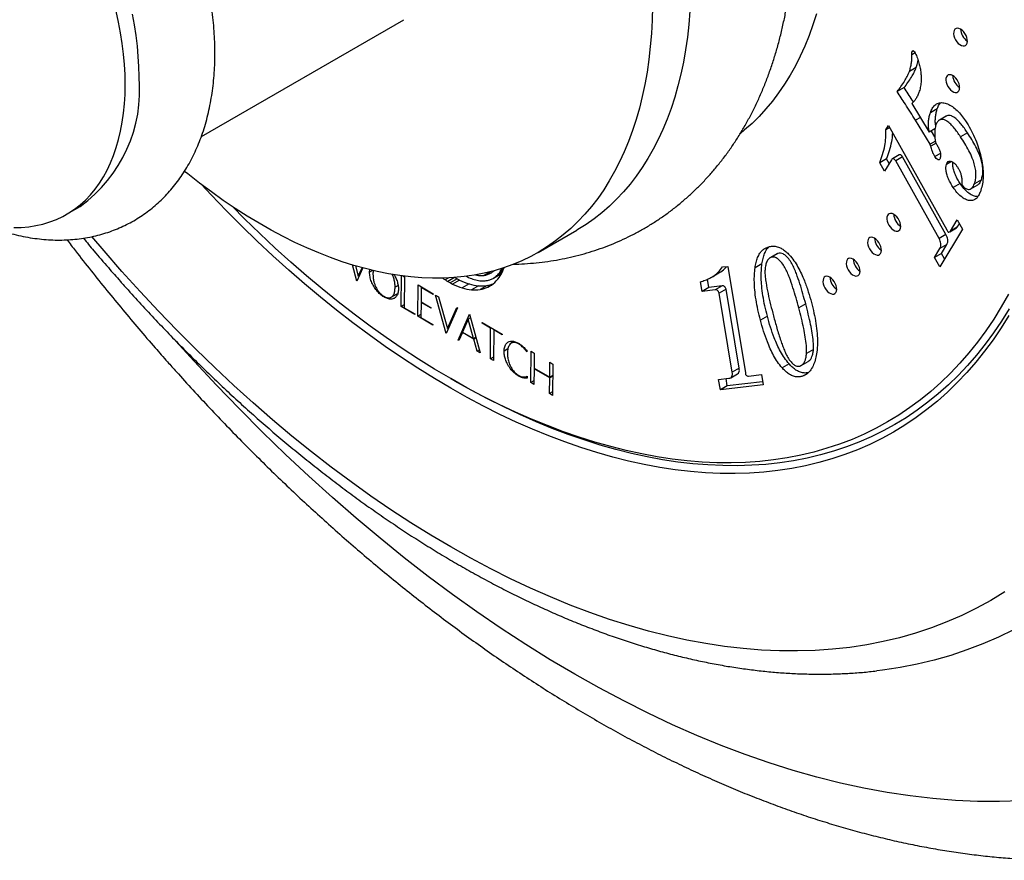
# Model space of a CAD drawing. Units: millimetres. Extents: x 30 to 600, y 38 to 861.
# Drawn here: x 372 to 422, y 142 to 186 of the extents above; entities that cross this region are included whole.
import ezdxf

# ---------------------------------------------------------------- set-up
doc = ezdxf.new("R2010")
doc.units = ezdxf.units.MM
doc.header["$LTSCALE"] = 3

msp = doc.modelspace()

# ---------------------------------------------------------------- linework, layer by layer
at = {"color": 7, "linetype": 'Continuous', "lineweight": 25}
for p, q in [((380.971, 179.527), (391.326, 185.505)), ((417.419, 183.903), (417.319, 183.845)), ((417.542, 183.056), (417.189, 182.852)), ((416.92, 182.029), (416.566, 181.825)), ((417.32, 181.22), (418.211, 179.749)), ((418.617, 180.948), (418.263, 180.744)), ((418.253, 179.127), (417.502, 180.356)), ((419.077, 180.568), (418.724, 180.364)), ((415.987, 179.871), (416.123, 180.094)), ((416.184, 179.984), (415.987, 179.871)), ((416.123, 180.094), (419.106, 174.743)), ((418.5, 179.915), (418.211, 179.749)), ((418.5, 179.506), (418.315, 179.808)), ((420.159, 179.721), (419.806, 179.517)), ((418.519, 179.28), (418.253, 179.127)), ((418.554, 179.185), (418.282, 179.027)), ((416.026, 178.392), (415.672, 178.188)), ((416.28, 178.34), (415.919, 177.745)), ((416.163, 178.146), (416.026, 178.392)), ((416.675, 178.587), (416.321, 178.383)), ((416.844, 178.488), (416.49, 178.284)), ((419.063, 174.507), (416.844, 178.488)), ((418.776, 178.657), (418.498, 178.496)), ((415.919, 177.745), (415.672, 178.188)), ((418.709, 174.302), (416.49, 178.284)), ((419.352, 178.248), (419.084, 178.094)), ((420.873, 177.316), (420.519, 177.112)), ((419.79, 177.122), (419.437, 176.918)), ((420.334, 176.851), (420.687, 177.055)), ((374.073, 175.545), (374.78, 175.953)), ((419.253, 174.646), (419.606, 174.85)), ((419.29, 174.684), (419.636, 175.257)), ((419.643, 174.888), (419.29, 174.684)), ((419.606, 174.85), (419.643, 174.888)), ((419.636, 175.257), (419.903, 174.778)), ((419.643, 174.888), (419.747, 175.059)), ((398.201, 173.597), (400.174, 174.736)), ((419.063, 174.507), (418.709, 174.302)), ((419.903, 174.778), (418.745, 172.863)), ((418.478, 173.343), (418.753, 173.799)), ((419.107, 174.003), (418.753, 173.799)), ((418.831, 173.547), (419.107, 174.003)), ((410.404, 173.515), (410.05, 173.311)), ((410.464, 173.544), (410.11, 173.34)), ((410.464, 173.544), (410.41, 173.505)), ((418.831, 173.547), (418.478, 173.343)), ((418.745, 172.863), (418.478, 173.343)), ((418.988, 173.265), (418.831, 173.547)), ((388.931, 172.13), (388.701, 172.953)), ((388.851, 172.908), (388.999, 172.377)), ((389.228, 172.802), (388.931, 172.13)), ((388.999, 172.377), (389.192, 172.812)), ((407.624, 172.85), (407.896, 172.882)), ((407.896, 172.882), (408.801, 167.427)), ((409.651, 173.008), (409.297, 172.804)), ((389.054, 172.409), (388.999, 172.377)), ((389.578, 172.584), (389.592, 172.718)), ((389.734, 172.674), (389.578, 172.584)), ((391.195, 170.827), (391.207, 172.399)), ((391.283, 172.389), (391.364, 172.341)), ((391.364, 172.341), (391.352, 170.768)), ((393.316, 172.277), (393.334, 172.265)), ((395.91, 172.277), (396.264, 172.481)), ((396.328, 172.521), (395.975, 172.317)), ((407.097, 172.339), (407.45, 172.543)), ((391.037, 171.907), (390.882, 171.818)), ((392.05, 170.325), (392.062, 171.931)), ((392.062, 171.931), (392.83, 171.48)), ((392.218, 171.806), (392.212, 171.069)), ((392.247, 171.823), (392.218, 171.806)), ((392.83, 171.446), (392.218, 171.806)), ((394.06, 172.242), (393.706, 172.038)), ((394.179, 172.181), (393.825, 171.977)), ((394.674, 171.984), (394.32, 171.78)), ((395.147, 171.892), (394.793, 171.688)), ((395.585, 171.906), (395.231, 171.702)), ((406.584, 171.602), (406.502, 172.09)), ((406.937, 171.806), (406.584, 171.602)), ((406.937, 171.806), (406.867, 172.228)), ((407.618, 171.885), (406.937, 171.806)), ((407.618, 171.885), (407.264, 171.68)), ((390.683, 171.304), (391.023, 171.5)), ((390.985, 171.417), (390.899, 171.429)), ((392.83, 171.48), (392.83, 171.446)), ((392.942, 171.414), (393.107, 171.317)), ((393.492, 169.451), (392.942, 171.414)), ((393.107, 171.317), (393.56, 169.698)), ((407.264, 171.68), (406.584, 171.602)), ((407.815, 171.712), (407.461, 171.508)), ((408.133, 167.462), (407.461, 171.508)), ((408.486, 167.666), (407.815, 171.712)), ((391.353, 170.918), (391.195, 170.827)), ((391.891, 170.418), (391.195, 170.827)), ((391.352, 170.768), (391.891, 170.452)), ((392.212, 171.036), (392.206, 170.266)), ((392.212, 171.069), (392.725, 170.768)), ((392.24, 171.053), (392.212, 171.036)), ((392.724, 170.736), (392.212, 171.036)), ((392.725, 170.768), (392.724, 170.736)), ((394.067, 170.753), (393.492, 169.451)), ((393.56, 169.698), (394.035, 170.772)), ((394.035, 170.772), (394.067, 170.753)), ((411.887, 170.959), (411.534, 170.754)), ((391.891, 170.452), (391.891, 170.418)), ((392.207, 170.416), (392.05, 170.325)), ((392.818, 169.874), (392.05, 170.325)), ((392.206, 170.266), (392.818, 169.907)), ((394.116, 169.111), (394.691, 170.428)), ((394.741, 170.248), (394.622, 170.179)), ((394.691, 170.428), (395.241, 168.451)), ((409.925, 170.329), (409.571, 170.125)), ((392.818, 169.907), (392.818, 169.874)), ((394.622, 170.179), (394.334, 169.52)), ((394.897, 169.189), (394.622, 170.179)), ((395.341, 169.971), (395.342, 170.005)), ((395.37, 169.988), (395.341, 169.971)), ((395.77, 169.72), (395.341, 169.971)), ((395.342, 170.005), (396.353, 169.411)), ((393.615, 169.73), (393.56, 169.698)), ((394.322, 169.494), (394.148, 169.093)), ((394.351, 169.51), (394.322, 169.494)), ((394.908, 169.149), (394.322, 169.494)), ((394.334, 169.52), (394.897, 169.189)), ((395.016, 169.258), (394.897, 169.189)), ((395.758, 168.147), (395.77, 169.72)), ((395.798, 169.737), (395.77, 169.72)), ((395.925, 169.629), (395.913, 168.056)), ((395.953, 169.645), (395.925, 169.629)), ((396.353, 169.378), (395.925, 169.629)), ((396.353, 169.411), (396.353, 169.378)), ((394.169, 169.142), (394.116, 169.111)), ((394.148, 169.093), (394.116, 169.111)), ((395.028, 169.218), (394.908, 169.149)), ((395.076, 168.548), (394.908, 169.149)), ((396.976, 169.035), (396.83, 168.951)), ((397.219, 168.931), (397.192, 168.915)), ((395.195, 168.617), (395.076, 168.548)), ((395.241, 168.451), (395.076, 168.548)), ((395.914, 168.237), (395.758, 168.147)), ((396.654, 168.657), (396.457, 168.543)), ((397.615, 168.586), (397.615, 168.502)), ((397.826, 166.932), (397.839, 168.538)), ((397.839, 168.538), (397.995, 168.446)), ((397.995, 168.446), (397.989, 167.676)), ((412.283, 168.63), (411.929, 168.426)), ((395.913, 168.056), (395.758, 168.147)), ((398.79, 167.206), (398.796, 167.976)), ((398.796, 167.976), (398.953, 167.884)), ((398.953, 167.884), (398.941, 166.278)), ((411.033, 167.893), (410.679, 167.689)), ((411.662, 167.817), (412.016, 168.021)), ((397.212, 167.299), (397.18, 167.281)), ((397.643, 167.258), (397.643, 167.167)), ((397.989, 167.643), (397.983, 166.84)), ((397.989, 167.676), (398.79, 167.206)), ((398.017, 167.66), (397.989, 167.643)), ((398.79, 167.173), (397.989, 167.643)), ((398.948, 167.297), (398.79, 167.206)), ((398.948, 167.264), (398.79, 167.173)), ((408.052, 167.182), (408.406, 167.386)), ((408.486, 167.666), (408.133, 167.462)), ((408.958, 167.27), (409.624, 167.347)), ((409.624, 167.347), (409.712, 166.82)), ((411.981, 167.407), (411.727, 167.26)), ((393.724, 167.138), (393.936, 167.016)), ((397.984, 167.023), (397.826, 166.932)), ((397.983, 166.84), (397.826, 166.932)), ((398.784, 166.37), (398.79, 167.173)), ((407.433, 167.093), (407.958, 167.154)), ((407.521, 166.566), (407.433, 167.093)), ((409.712, 166.82), (407.521, 166.566)), ((407.875, 166.77), (407.521, 166.566)), ((407.875, 166.77), (407.813, 167.137)), ((409.685, 166.98), (407.875, 166.77)), ((398.942, 166.461), (398.784, 166.37)), ((398.941, 166.278), (398.784, 166.37))]:
    msp.add_line(p, q, dxfattribs=at)
at = {"color": 8, "linetype": 'Continuous', "lineweight": 25}
for p, q in [((417.486, 183.801), (417.316, 183.703)), ((417.755, 180.502), (417.502, 180.356)), ((393.356, 172.278), (393.334, 172.265)), ((393.629, 172.289), (393.452, 172.187)), ((393.922, 172.308), (393.579, 172.11)), ((395.119, 172.466), (395.059, 172.431)), ((395.766, 172.609), (395.438, 172.42)), ((396.338, 172.54), (396.046, 172.371)), ((396.362, 172.587), (396.136, 172.456)), ((396.394, 172.658), (396.218, 172.556)), ((396.431, 172.749), (396.29, 172.668)), ((395.831, 171.941), (395.625, 171.822))]:
    msp.add_line(p, q, dxfattribs=at)
at = {"color": 7, "linetype": 'Continuous', "lineweight": 25, "flags": 128}
for points in [[(377.077, 182.184), (377.067, 182.695), (377.039, 183.216), (376.992, 183.746), (376.927, 184.284), (376.843, 184.829), (376.741, 185.38), (376.621, 185.936)], [(404.05, 186.179), (404.032, 185.483), (403.994, 184.799), (403.938, 184.127), (403.863, 183.469), (403.77, 182.824), (403.658, 182.194), (403.527, 181.578), (403.379, 180.978), (403.212, 180.394), (403.027, 179.827), (402.825, 179.277), (402.605, 178.744), (402.367, 178.23), (402.112, 177.734), (401.841, 177.257), (401.552, 176.8), (401.248, 176.363), (400.927, 175.946), (400.59, 175.55), (400.238, 175.175), (399.87, 174.821), (399.488, 174.49), (399.091, 174.18), (398.681, 173.893), (398.256, 173.629), (397.818, 173.388), (397.367, 173.169), (396.904, 172.975), (396.429, 172.803), (395.942, 172.656), (395.444, 172.532), (394.935, 172.433), (394.416, 172.357), (393.888, 172.306), (393.35, 172.278), (392.803, 172.275), (392.248, 172.296), (391.686, 172.342), (391.116, 172.411), (390.54, 172.505), (389.958, 172.623), (389.37, 172.764), (388.777, 172.93), (388.18, 173.119), (387.579, 173.331), (386.975, 173.567), (386.368, 173.825), (385.759, 174.107), (385.148, 174.41), (384.536, 174.736), (383.924, 175.084), (383.312, 175.454), (382.701, 175.845), (382.09, 176.257), (381.482, 176.689), (380.877, 177.141), (380.274, 177.613), (380.112, 177.743)], [(405.967, 185.938), (405.911, 185.266), (405.836, 184.608), (405.742, 183.963), (405.63, 183.333), (405.5, 182.717), (405.352, 182.117), (405.185, 181.533), (405, 180.966), (404.798, 180.416), (404.577, 179.883), (404.34, 179.368), (404.085, 178.873), (403.813, 178.396), (403.525, 177.939), (403.22, 177.501), (402.899, 177.085), (402.563, 176.689), (402.211, 176.314), (401.843, 175.96), (401.461, 175.629), (401.064, 175.319), (400.653, 175.032), (400.229, 174.768), (400.174, 174.736)], [(377.784, 182.592), (377.774, 183.103), (377.746, 183.624), (377.7, 184.154), (377.634, 184.693), (377.55, 185.238), (377.448, 185.789)], [(412.438, 185.812), (412.257, 185.242), (412.058, 184.689), (411.842, 184.154), (411.608, 183.636), (411.357, 183.138), (411.089, 182.658), (410.804, 182.197), (410.503, 181.756), (410.186, 181.336), (409.853, 180.936), (409.504, 180.557), (409.141, 180.2), (408.762, 179.864), (408.548, 179.689)], [(419.961, 184.895), (419.883, 184.971), (419.801, 185.027), (419.72, 185.061), (419.643, 185.071), (419.576, 185.056), (419.52, 185.018), (419.481, 184.958), (419.459, 184.879), (419.456, 184.786), (419.472, 184.684), (419.506, 184.578), (419.556, 184.474), (419.62, 184.378), (419.694, 184.294), (419.774, 184.228), (419.857, 184.182), (419.936, 184.16), (420.009, 184.163), (420.07, 184.189), (420.118, 184.239), (420.149, 184.309), (420.162, 184.395), (420.155, 184.493), (420.13, 184.598), (420.088, 184.704), (420.03, 184.805), (419.961, 184.895)], [(419.562, 182.516), (419.484, 182.591), (419.403, 182.647), (419.321, 182.681), (419.245, 182.691), (419.177, 182.677), (419.122, 182.638), (419.082, 182.578), (419.06, 182.499), (419.057, 182.406), (419.073, 182.304), (419.107, 182.198), (419.158, 182.094), (419.222, 181.998), (419.296, 181.915), (419.376, 181.848), (419.458, 181.803), (419.538, 181.781), (419.61, 181.783), (419.672, 181.81), (419.72, 181.859), (419.751, 181.929), (419.763, 182.016), (419.757, 182.114), (419.732, 182.219), (419.689, 182.324), (419.632, 182.425), (419.562, 182.516)], [(371.371, 174.866), (371.759, 174.876), (372.139, 174.909), (372.508, 174.967), (372.868, 175.049), (373.216, 175.155), (373.553, 175.285), (373.877, 175.438), (374.189, 175.614), (374.487, 175.813), (374.771, 176.034), (375.041, 176.277), (375.295, 176.542), (375.534, 176.829), (375.757, 177.135), (375.964, 177.462), (376.154, 177.808), (376.327, 178.173), (376.483, 178.556), (376.621, 178.957), (376.741, 179.374), (376.843, 179.807), (376.927, 180.255), (376.992, 180.718), (377.039, 181.194), (377.067, 181.683), (377.077, 182.184)], [(422.27, 170.366), (421.879, 169.734), (421.469, 169.126), (421.041, 168.541), (420.593, 167.98), (420.127, 167.444), (419.643, 166.933), (419.142, 166.447), (418.622, 165.986), (418.086, 165.551), (417.533, 165.142), (416.964, 164.76), (416.379, 164.404), (415.778, 164.075), (415.163, 163.773), (414.532, 163.498), (413.887, 163.251), (413.229, 163.032), (412.557, 162.841), (411.872, 162.677), (411.175, 162.542), (410.466, 162.434), (409.745, 162.355), (409.013, 162.304), (408.271, 162.282), (407.519, 162.288), (406.758, 162.322), (405.987, 162.385), (405.208, 162.475), (404.421, 162.594), (403.627, 162.742), (402.827, 162.917), (402.019, 163.12), (401.207, 163.351), (400.389, 163.609), (399.566, 163.895), (398.74, 164.208), (397.91, 164.548), (397.077, 164.915), (396.242, 165.309), (395.405, 165.728), (394.567, 166.174), (393.729, 166.645), (392.89, 167.142), (392.053, 167.664), (391.216, 168.21), (390.381, 168.781), (389.548, 169.375), (388.718, 169.994), (387.892, 170.635), (387.069, 171.298), (386.251, 171.984), (385.439, 172.692), (384.631, 173.421), (383.831, 174.17), (383.037, 174.94), (382.25, 175.729), (381.471, 176.537), (380.977, 177.065)], [(422.258, 171.452), (421.892, 170.806), (421.506, 170.183), (421.102, 169.583), (420.679, 169.006), (420.237, 168.453), (419.778, 167.924), (419.3, 167.419), (418.805, 166.939), (418.293, 166.485), (417.764, 166.055), (417.218, 165.652), (416.656, 165.274), (416.079, 164.923), (415.486, 164.599), (414.879, 164.301), (414.257, 164.03), (413.62, 163.786), (412.971, 163.57), (412.308, 163.381), (411.632, 163.22), (410.944, 163.086), (410.244, 162.98), (409.533, 162.902), (408.811, 162.852), (408.079, 162.83), (407.336, 162.835), (406.585, 162.869), (405.825, 162.931), (405.056, 163.021), (404.28, 163.138), (403.496, 163.283), (402.706, 163.456), (401.91, 163.656), (401.108, 163.884), (400.301, 164.139), (399.489, 164.421), (398.674, 164.73), (397.855, 165.066), (397.033, 165.428), (396.209, 165.816), (395.383, 166.23), (394.556, 166.67), (393.729, 167.135), (392.902, 167.625), (392.075, 168.14), (391.249, 168.679), (390.425, 169.243), (389.603, 169.829), (388.784, 170.439), (387.969, 171.072), (387.157, 171.727), (386.35, 172.403), (385.548, 173.102), (384.752, 173.821), (383.962, 174.56), (383.178, 175.32), (382.56, 175.938)], [(416.546, 175.415), (416.468, 175.49), (416.386, 175.546), (416.305, 175.58), (416.229, 175.59), (416.161, 175.576), (416.106, 175.537), (416.066, 175.477), (416.044, 175.398), (416.041, 175.305), (416.057, 175.203), (416.091, 175.097), (416.141, 174.993), (416.205, 174.897), (416.279, 174.814), (416.36, 174.747), (416.442, 174.702), (416.521, 174.68), (416.594, 174.682), (416.656, 174.709), (416.703, 174.758), (416.734, 174.828), (416.747, 174.915), (416.74, 175.013), (416.715, 175.118), (416.673, 175.223), (416.615, 175.324), (416.546, 175.415)], [(415.559, 174.196), (415.482, 174.272), (415.4, 174.328), (415.319, 174.362), (415.242, 174.372), (415.174, 174.357), (415.119, 174.319), (415.08, 174.258), (415.058, 174.18), (415.055, 174.087), (415.071, 173.985), (415.105, 173.879), (415.155, 173.775), (415.219, 173.678), (415.293, 173.595), (415.373, 173.529), (415.455, 173.483), (415.535, 173.461), (415.607, 173.463), (415.669, 173.49), (415.717, 173.54), (415.748, 173.61), (415.76, 173.696), (415.754, 173.794), (415.729, 173.899), (415.686, 174.005), (415.629, 174.105), (415.559, 174.196)], [(414.467, 173.122), (414.39, 173.198), (414.308, 173.254), (414.226, 173.288), (414.15, 173.298), (414.082, 173.283), (414.027, 173.245), (413.988, 173.185), (413.966, 173.106), (413.963, 173.013), (413.978, 172.911), (414.012, 172.805), (414.063, 172.701), (414.127, 172.605), (414.201, 172.521), (414.281, 172.455), (414.363, 172.409), (414.443, 172.387), (414.515, 172.389), (414.577, 172.416), (414.625, 172.466), (414.656, 172.536), (414.668, 172.622), (414.662, 172.72), (414.637, 172.825), (414.594, 172.931), (414.537, 173.032), (414.467, 173.122)], [(394.999, 172.444), (395.01, 172.441), (395.059, 172.431)], [(413.275, 172.198), (413.197, 172.274), (413.115, 172.33), (413.034, 172.364), (412.958, 172.374), (412.89, 172.359), (412.835, 172.321), (412.795, 172.261), (412.773, 172.182), (412.77, 172.089), (412.786, 171.987), (412.82, 171.881), (412.87, 171.777), (412.934, 171.681), (413.008, 171.597), (413.089, 171.531), (413.171, 171.485), (413.25, 171.463), (413.323, 171.466), (413.385, 171.492), (413.432, 171.542), (413.463, 171.612), (413.476, 171.698), (413.469, 171.797), (413.444, 171.901), (413.402, 172.007), (413.344, 172.108), (413.275, 172.198)], [(422.293, 170.709), (421.905, 170.081), (421.498, 169.477), (421.072, 168.896), (420.627, 168.339), (420.165, 167.806), (419.684, 167.298), (419.185, 166.815), (418.67, 166.358), (418.137, 165.926), (417.588, 165.519), (417.022, 165.139), (416.441, 164.786), (415.844, 164.459), (415.233, 164.159), (414.606, 163.887), (413.966, 163.641), (413.312, 163.423), (412.644, 163.233), (411.964, 163.071), (411.271, 162.936), (410.567, 162.83), (409.851, 162.751), (409.124, 162.701), (408.387, 162.678), (407.64, 162.684), (406.883, 162.718), (406.118, 162.78), (405.344, 162.87), (404.563, 162.989), (403.774, 163.135), (402.978, 163.309), (402.177, 163.511), (401.369, 163.74), (400.557, 163.997), (399.74, 164.281), (398.919, 164.592), (398.094, 164.93), (397.267, 165.294), (396.438, 165.685), (395.606, 166.102), (394.774, 166.545), (393.941, 167.013), (393.936, 167.016)], [(416.281, 152.284), (415.82, 152.219), (415.53, 152.183)]]:
    msp.add_lwpolyline(points, dxfattribs=at)
at = {"color": 8, "linetype": 'Continuous', "lineweight": 25, "flags": 128}
for points in [[(376.91, 172.625), (375.993, 173.677), (375.376, 174.404)], [(422.068, 156.221), (421.354, 155.787), (420.621, 155.386), (419.87, 155.017), (419.101, 154.683), (418.315, 154.381), (417.512, 154.114), (416.692, 153.88), (415.857, 153.681), (415.007, 153.516), (414.142, 153.385), (413.263, 153.288), (412.37, 153.226), (411.465, 153.199), (410.548, 153.206), (409.619, 153.248), (408.68, 153.324), (407.73, 153.435), (406.77, 153.58), (405.802, 153.76), (404.825, 153.973), (403.84, 154.221), (402.849, 154.502), (401.852, 154.818), (400.849, 155.166), (399.841, 155.548), (398.828, 155.963), (397.813, 156.411), (396.794, 156.89), (395.774, 157.402), (394.752, 157.946), (393.729, 158.521), (392.706, 159.127), (391.684, 159.763), (390.664, 160.429), (389.645, 161.125), (388.63, 161.851), (387.617, 162.604), (386.609, 163.386), (385.606, 164.196), (384.609, 165.032), (383.618, 165.895), (382.633, 166.784), (381.656, 167.698), (380.688, 168.637), (379.728, 169.6), (378.778, 170.586), (377.839, 171.594), (376.91, 172.625), (376.91, 172.625)], [(422.916, 145.523), (421.806, 145.49), (420.682, 145.498), (419.544, 145.55), (418.393, 145.643), (417.228, 145.779), (416.053, 145.957), (414.866, 146.177), (413.669, 146.438), (412.463, 146.742), (411.248, 147.087), (410.025, 147.473), (408.796, 147.9), (407.561, 148.368), (406.32, 148.877), (405.076, 149.425), (403.828, 150.013), (402.577, 150.641), (401.325, 151.307), (400.071, 152.011), (398.818, 152.754), (397.566, 153.534), (396.315, 154.35), (395.067, 155.203), (393.822, 156.092), (392.582, 157.015), (391.347, 157.974), (390.118, 158.966), (388.895, 159.991), (387.68, 161.048), (386.474, 162.138), (385.277, 163.258), (384.09, 164.408), (382.914, 165.588), (381.75, 166.796), (380.599, 168.032), (379.653, 169.079)], [(422.523, 154.288), (421.746, 153.908), (420.95, 153.561), (420.137, 153.25), (419.306, 152.973), (418.458, 152.731), (417.595, 152.525), (416.715, 152.354), (416.281, 152.284)]]:
    msp.add_lwpolyline(points, dxfattribs=at)
at = {"color": 7, "linetype": 'Continuous', "lineweight": 25}
for centre, radius, start, end in [((420.571, 185.055), 0.763, 182.3983, 237.5963), ((370.488, 181.894), 7.329, 305.8472, 5.465), ((420.172, 182.675), 0.763, 182.3983, 237.5963), ((417.156, 175.574), 0.763, 182.3983, 237.5963), ((416.17, 174.356), 0.763, 182.3983, 237.5963), ((394.508, 173.477), 2.057, 328.5611, 341.1137), ((395.154, 173.316), 1.307, 330.276, 335.6015), ((415.078, 173.282), 0.763, 182.3983, 237.5963), ((395.529, 175.478), 3.891, 235.653, 237.748), ((396.191, 176.157), 4.457, 239.5559, 241.4299), ((395.657, 174.514), 2.422, 242.1939, 245.2624), ((395.521, 174.206), 2.086, 245.1229, 253.6628), ((395.284, 173.587), 1.178, 259.021, 277.5547), ((395.317, 173.313), 0.901, 277.7738, 299.9249), ((395.34, 173.264), 0.848, 300.2107, 313.871), ((395.375, 173.204), 1.07, 294.0801, 299.0765), ((395.376, 173.201), 1.068, 299.0816, 304.0873), ((395.477, 173.052), 0.888, 304.0952, 309.8503), ((394.88, 173.251), 1.621, 312.6979, 328.5345), ((395.428, 173.111), 0.965, 309.8731, 317.2423), ((395.329, 173.202), 1.099, 317.2495, 323.9747), ((395.235, 173.27), 1.214, 323.9805, 330.2774), ((395.73, 173.406), 1.068, 299.9984, 304.087), ((413.885, 172.358), 0.763, 182.3983, 237.5963), ((395.968, 176.174), 4.714, 237.7509, 239.5564), ((395.838, 175.953), 4.457, 239.5559, 241.4299), ((395.259, 174.89), 3.247, 241.425, 243.7889), ((395.252, 174.85), 3.208, 243.5932, 253.1181), ((395.613, 175.094), 3.247, 241.425, 243.7889), ((395.605, 175.054), 3.208, 243.5932, 253.1181), ((395.007, 174.037), 2.359, 253.0721, 264.7925), ((395.361, 174.241), 2.359, 253.0721, 264.7925), ((395.405, 173.809), 1.672, 253.6459, 263.5263), ((395.309, 173.676), 1.791, 264.7928, 278.8584), ((395.367, 173.47), 1.332, 263.524, 275.0298), ((395.002, 173.157), 1.473, 278.9482, 294.9849), ((395.387, 173.232), 1.093, 275.0653, 288.2102), ((395.353, 173.373), 1.485, 278.9803, 291.5849), ((395.023, 173.101), 1.414, 295.166, 312.536), ((395.447, 173.044), 0.895, 288.3464, 294.0714), ((394.956, 173.472), 1.791, 264.7928, 278.8584)]:
    msp.add_arc(centre, radius, start, end, dxfattribs=at)
for points, knots in [([(381.664, 183.795), (381.664, 183.893), (381.662, 184.174), (381.645, 184.642), (381.607, 185.201), (381.55, 185.765), (381.476, 186.333), (381.383, 186.905), (381.273, 187.48), (381.146, 188.057), (381.001, 188.635), (380.84, 189.214), (380.663, 189.792), (380.47, 190.37), (380.262, 190.946), (380.038, 191.519), (379.799, 192.089), (379.545, 192.656), (379.278, 193.218), (378.997, 193.775), (378.702, 194.325), (378.394, 194.869), (378.074, 195.406), (377.742, 195.935), (377.397, 196.454), (377.042, 196.965), (376.676, 197.465), (376.299, 197.954), (375.912, 198.432), (375.515, 198.897), (375.11, 199.35), (374.695, 199.789), (374.273, 200.214), (373.842, 200.625), (373.405, 201.02), (372.96, 201.399), (372.509, 201.762), (372.052, 202.107), (371.59, 202.434), (371.123, 202.743), (370.651, 203.033), (370.176, 203.302), (369.697, 203.552), (369.217, 203.78), (368.734, 203.986), (368.251, 204.17), (367.769, 204.331), (367.287, 204.469), (366.808, 204.583), (366.332, 204.673), (365.86, 204.738), (365.394, 204.78), (364.934, 204.797), (364.481, 204.79), (364.037, 204.76), (363.601, 204.706), (363.175, 204.629), (362.759, 204.53), (362.354, 204.408), (361.959, 204.265), (361.577, 204.1), (361.206, 203.915), (360.848, 203.709), (360.502, 203.483), (360.17, 203.238), (359.851, 202.973), (359.546, 202.69), (359.256, 202.388), (358.98, 202.067), (358.719, 201.729), (358.474, 201.372), (358.244, 200.998), (358.031, 200.607), (357.834, 200.198), (357.654, 199.774), (357.492, 199.333), (357.347, 198.876), (357.221, 198.406), (357.114, 197.92), (357.031, 197.468), (356.993, 197.173), (356.976, 197.048)], [0, 0, 0, 0, 0.007132, 0.020351, 0.033561, 0.046763, 0.059954, 0.073131, 0.086292, 0.099435, 0.112562, 0.125672, 0.138765, 0.151844, 0.164909, 0.177961, 0.191002, 0.204034, 0.217059, 0.230079, 0.243094, 0.256108, 0.269122, 0.282138, 0.295156, 0.308181, 0.321212, 0.334252, 0.347303, 0.360367, 0.373445, 0.386539, 0.399651, 0.412782, 0.425934, 0.439106, 0.452299, 0.465514, 0.478749, 0.492002, 0.50527, 0.51855, 0.531834, 0.545113, 0.558376, 0.571612, 0.584806, 0.597945, 0.611012, 0.623992, 0.636871, 0.649636, 0.662279, 0.674794, 0.687179, 0.699437, 0.711574, 0.723599, 0.735525, 0.747366, 0.759137, 0.770858, 0.782546, 0.794221, 0.805895, 0.817587, 0.829316, 0.841099, 0.852953, 0.864893, 0.876932, 0.889081, 0.901346, 0.913733, 0.926242, 0.938869, 0.95161, 0.964455, 0.977391, 0.990406, 1, 1, 1, 1]), ([(396.923, 172.992), (397.117, 172.998), (397.513, 173.012), (398.104, 173.061), (398.695, 173.133), (399.278, 173.229), (399.85, 173.346), (400.413, 173.487), (400.965, 173.649), (401.506, 173.833), (402.036, 174.039), (402.555, 174.266), (403.062, 174.513), (403.557, 174.781), (404.039, 175.07), (404.509, 175.379), (404.966, 175.707), (405.409, 176.055), (405.838, 176.421), (406.254, 176.807), (406.656, 177.212), (407.043, 177.636), (407.415, 178.077), (407.772, 178.537), (408.113, 179.015), (408.439, 179.511), (408.749, 180.025), (409.043, 180.556), (409.32, 181.104), (409.58, 181.669), (409.822, 182.25), (410.047, 182.848), (410.254, 183.461), (410.442, 184.089), (410.612, 184.732), (410.763, 185.388), (410.895, 186.058), (411.008, 186.74), (411.101, 187.433), (411.175, 188.138), (411.23, 188.852), (411.265, 189.576), (411.281, 190.308), (411.278, 191.048), (411.256, 191.795), (411.213, 192.548), (411.171, 193.117), (411.138, 193.435), (411.131, 193.5)], [0, 0, 0, 0, 0.021191, 0.04319, 0.065017, 0.08668, 0.108189, 0.129556, 0.150795, 0.171921, 0.19295, 0.213899, 0.234786, 0.25563, 0.276448, 0.297257, 0.318072, 0.338912, 0.359795, 0.380738, 0.401759, 0.422876, 0.444102, 0.465453, 0.486942, 0.50858, 0.530375, 0.552336, 0.574467, 0.59677, 0.619244, 0.641885, 0.664689, 0.687645, 0.710743, 0.733972, 0.757316, 0.780761, 0.804293, 0.827896, 0.851555, 0.875257, 0.898991, 0.922743, 0.946506, 0.970268, 0.994022, 1, 1, 1, 1]), ([(417.319, 183.845), (417.325, 183.859), (417.338, 183.888), (417.361, 183.917), (417.392, 183.919), (417.427, 183.902), (417.448, 183.872), (417.462, 183.852)], [0, 0, 0, 0, 0.249031, 0.499976, 0.625264, 0.751325, 1, 1, 1, 1]), ([(417.462, 183.852), (417.504, 183.769), (417.589, 183.602), (417.665, 183.344), (417.734, 183.09), (417.774, 182.842), (417.796, 182.577), (417.794, 182.301), (417.758, 182.023), (417.705, 181.863), (417.679, 181.782)], [0, 0, 0, 0, 0.111535, 0.223537, 0.33561, 0.447708, 0.559765, 0.70651, 0.853288, 1, 1, 1, 1]), ([(369.65, 175.101), (369.743, 175.061), (369.997, 174.954), (370.413, 174.804), (370.895, 174.649), (371.376, 174.518), (371.855, 174.411), (372.329, 174.328), (372.8, 174.269), (373.264, 174.235), (373.722, 174.224), (374.172, 174.238), (374.614, 174.275), (375.047, 174.335), (375.471, 174.419), (375.884, 174.524), (376.286, 174.652), (376.677, 174.802), (377.057, 174.972), (377.424, 175.163), (377.779, 175.375), (378.12, 175.606), (378.449, 175.857), (378.764, 176.127), (379.064, 176.416), (379.35, 176.723), (379.622, 177.049), (379.878, 177.393), (380.119, 177.754), (380.344, 178.133), (380.553, 178.53), (380.745, 178.943), (380.92, 179.372), (381.077, 179.818), (381.217, 180.278), (381.338, 180.753), (381.44, 181.242), (381.524, 181.743), (381.588, 182.256), (381.633, 182.78), (381.66, 183.293), (381.663, 183.634), (381.664, 183.795)], [0, 0, 0, 0, 0.015705, 0.04265, 0.069503, 0.096233, 0.122808, 0.149197, 0.175372, 0.20131, 0.226995, 0.252417, 0.277576, 0.302478, 0.327138, 0.351577, 0.375821, 0.399902, 0.423852, 0.447709, 0.47151, 0.495291, 0.519082, 0.542921, 0.566844, 0.590889, 0.615087, 0.639469, 0.664058, 0.688876, 0.713935, 0.739243, 0.764798, 0.790592, 0.816613, 0.842837, 0.869242, 0.895799, 0.92248, 0.949255, 0.976099, 1, 1, 1, 1]), ([(417.189, 182.852), (417.212, 182.922), (417.258, 183.063), (417.296, 183.283), (417.322, 183.492), (417.318, 183.633), (417.316, 183.703)], [0, 0, 0, 0, 0.280073, 0.560129, 0.780162, 1, 1, 1, 1]), ([(417.316, 183.703), (417.315, 183.731), (417.313, 183.78), (417.317, 183.825), (417.319, 183.845)], [0, 0, 0, 0, 0.560163, 1, 1, 1, 1]), ([(417.542, 183.056), (417.566, 183.126), (417.606, 183.243), (417.628, 183.376), (417.636, 183.429)], [0, 0, 0, 0, 0.597254, 1, 1, 1, 1]), ([(416.566, 181.825), (416.632, 181.912), (416.764, 182.084), (416.935, 182.342), (417.08, 182.594), (417.152, 182.766), (417.189, 182.852)], [0, 0, 0, 0, 0.280024, 0.560031, 0.780037, 1, 1, 1, 1]), ([(416.92, 182.029), (416.986, 182.116), (417.118, 182.288), (417.288, 182.546), (417.434, 182.798), (417.506, 182.97), (417.542, 183.056)], [0, 0, 0, 0, 0.280024, 0.560031, 0.780037, 1, 1, 1, 1]), ([(417.391, 181.303), (417.374, 181.331), (417.221, 181.577), (417.061, 181.817), (416.92, 182.029)], [0, 0, 0, 0, 0.115743, 1, 1, 1, 1]), ([(417.502, 180.356), (417.331, 180.633), (417.025, 181.128), (416.706, 181.612), (416.566, 181.825)], [0, 0, 0, 0, 0.559982, 1, 1, 1, 1]), ([(417.679, 181.782), (417.654, 181.72), (417.603, 181.596), (417.49, 181.399), (417.385, 181.288), (417.32, 181.22)], [0, 0, 0, 0, 0.280053, 0.560144, 1, 1, 1, 1]), ([(418.263, 180.744), (418.294, 180.818), (418.356, 180.965), (418.491, 181.138), (418.669, 181.249), (418.89, 181.273), (419.136, 181.21), (419.389, 181.072), (419.635, 180.866), (419.862, 180.611), (419.997, 180.419), (420.064, 180.323)], [0, 0, 0, 0, 0.112094, 0.224186, 0.33614, 0.44801, 0.559945, 0.66987, 0.779847, 0.889914, 1, 1, 1, 1]), ([(418.539, 180.089), (418.534, 180.114), (418.514, 180.211), (418.515, 180.366), (418.528, 180.564), (418.56, 180.761), (418.598, 180.886), (418.617, 180.948)], [0, 0, 0, 0, 0.07572, 0.287866, 0.500073, 0.750092, 1, 1, 1, 1]), ([(418.617, 180.948), (418.646, 181.024), (418.69, 181.137), (418.761, 181.219), (418.785, 181.246)], [0, 0, 0, 0, 0.666153, 1, 1, 1, 1]), ([(418.211, 179.749), (418.196, 179.82), (418.164, 179.964), (418.161, 180.162), (418.175, 180.359), (418.206, 180.557), (418.244, 180.682), (418.263, 180.744)], [0, 0, 0, 0, 0.186384, 0.37313, 0.559929, 0.780013, 1, 1, 1, 1]), ([(419.806, 179.517), (419.754, 179.592), (419.651, 179.744), (419.485, 179.96), (419.308, 180.158), (419.137, 180.308), (418.984, 180.384), (418.86, 180.406), (418.732, 180.382), (418.62, 180.289), (418.571, 180.177), (418.546, 180.122)], [0, 0, 0, 0, 0.125175, 0.250323, 0.375419, 0.500285, 0.583593, 0.666917, 0.750203, 0.87497, 1, 1, 1, 1]), ([(420.159, 179.721), (420.108, 179.796), (420.005, 179.948), (419.839, 180.164), (419.662, 180.362), (419.491, 180.511), (419.337, 180.588), (419.215, 180.608), (419.125, 180.601), (419.09, 180.569), (419.081, 180.562)], [0, 0, 0, 0, 0.161216, 0.322397, 0.483511, 0.64433, 0.751624, 0.858938, 0.966205, 1, 1, 1, 1]), ([(420.064, 180.323), (420.149, 180.187), (420.321, 179.915), (420.533, 179.482), (420.702, 179.041), (420.832, 178.601), (420.922, 178.171), (420.969, 177.758), (420.967, 177.371), (420.921, 177.013), (420.854, 176.806), (420.821, 176.702)], [0, 0, 0, 0, 0.111975, 0.223965, 0.335954, 0.447964, 0.559982, 0.669984, 0.779978, 0.889983, 1, 1, 1, 1]), ([(415.672, 178.188), (415.724, 178.326), (415.829, 178.602), (415.939, 179.02), (415.991, 179.447), (415.988, 179.729), (415.987, 179.871)], [0, 0, 0, 0, 0.280077, 0.560048, 0.780034, 1, 1, 1, 1]), ([(418.546, 180.122), (418.527, 180.051), (418.489, 179.91), (418.481, 179.611), (418.507, 179.381), (418.523, 179.241)], [0, 0, 0, 0, 0.279794, 0.559868, 1, 1, 1, 1]), ([(416.026, 178.392), (416.078, 178.53), (416.183, 178.806), (416.29, 179.226), (416.335, 179.535), (416.336, 179.693), (416.337, 179.711)], [0, 0, 0, 0, 0.346406, 0.6926819, 0.9647668, 1, 1, 1, 1]), ([(420.519, 177.112), (420.541, 177.182), (420.586, 177.323), (420.603, 177.574), (420.581, 177.847), (420.516, 178.135), (420.403, 178.457), (420.238, 178.804), (420.033, 179.168), (419.882, 179.4), (419.806, 179.517)], [0, 0, 0, 0, 0.112004, 0.223962, 0.335927, 0.447903, 0.559886, 0.706516, 0.853242, 1, 1, 1, 1]), ([(420.873, 177.316), (420.895, 177.386), (420.939, 177.527), (420.957, 177.778), (420.934, 178.051), (420.87, 178.339), (420.757, 178.661), (420.592, 179.008), (420.387, 179.372), (420.235, 179.604), (420.159, 179.721)], [0, 0, 0, 0, 0.112004, 0.223962, 0.335927, 0.447903, 0.559886, 0.706516, 0.853242, 1, 1, 1, 1]), ([(418.282, 179.027), (418.278, 179.046), (418.27, 179.079), (418.258, 179.112), (418.253, 179.127)], [0, 0, 0, 0, 0.560213, 1, 1, 1, 1]), ([(418.498, 178.496), (418.47, 178.544), (418.412, 178.638), (418.339, 178.82), (418.303, 178.949), (418.282, 179.027)], [0, 0, 0, 0, 0.279768, 0.560162, 1, 1, 1, 1]), ([(418.523, 179.241), (418.554, 179.187), (418.616, 179.08), (418.698, 178.914), (418.76, 178.755), (418.789, 178.612), (418.789, 178.491), (418.769, 178.426), (418.759, 178.394)], [0, 0, 0, 0, 0.186792, 0.373522, 0.560115, 0.706745, 0.853305, 1, 1, 1, 1]), ([(416.49, 178.284), (416.473, 178.31), (416.447, 178.35), (416.403, 178.38), (416.36, 178.398), (416.313, 178.385), (416.291, 178.355), (416.28, 178.34)], [0, 0, 0, 0, 0.24862, 0.374318, 0.499771, 0.749102, 1, 1, 1, 1]), ([(416.844, 178.488), (416.827, 178.515), (416.801, 178.554), (416.757, 178.584), (416.715, 178.602), (416.691, 178.592), (416.676, 178.585)], [0, 0, 0, 0, 0.3424, 0.515511, 0.688286, 1, 1, 1, 1]), ([(418.759, 178.394), (418.748, 178.371), (418.731, 178.337), (418.686, 178.327), (418.632, 178.345), (418.564, 178.403), (418.52, 178.465), (418.498, 178.496)], [0, 0, 0, 0, 0.249191, 0.374494, 0.499901, 0.749122, 1, 1, 1, 1]), ([(419.437, 176.918), (419.391, 176.99), (419.299, 177.134), (419.184, 177.364), (419.104, 177.583), (419.061, 177.781), (419.046, 177.955), (419.071, 178.047), (419.084, 178.094)], [0, 0, 0, 0, 0.186735, 0.373496, 0.560082, 0.706784, 0.853468, 1, 1, 1, 1]), ([(419.084, 178.094), (419.101, 178.132), (419.134, 178.208), (419.223, 178.279), (419.345, 178.261), (419.461, 178.19), (419.562, 178.09), (419.619, 178.01), (419.648, 177.97)], [0, 0, 0, 0, 0.18701, 0.373596, 0.559338, 0.706295, 0.852991, 1, 1, 1, 1]), ([(419.79, 177.122), (419.744, 177.194), (419.652, 177.338), (419.538, 177.568), (419.457, 177.787), (419.415, 177.984), (419.4, 178.126), (419.415, 178.19), (419.42, 178.208)], [0, 0, 0, 0, 0.2053509, 0.4107302, 0.6159161, 0.7772439, 0.9385499, 1, 1, 1, 1]), ([(419.648, 177.97), (419.678, 177.921), (419.739, 177.825), (419.808, 177.668), (419.855, 177.502), (419.871, 177.336), (419.871, 177.226), (419.871, 177.171)], [0, 0, 0, 0, 0.186739, 0.373278, 0.559783, 0.779841, 1, 1, 1, 1]), ([(420.684, 177.06), (420.706, 177.072), (420.761, 177.103), (420.822, 177.194), (420.856, 177.276), (420.873, 177.316)], [0, 0, 0, 0, 0.243753, 0.621916, 1, 1, 1, 1]), ([(420.821, 176.702), (420.794, 176.637), (420.74, 176.508), (420.624, 176.353), (420.47, 176.253), (420.274, 176.234), (420.055, 176.3), (419.829, 176.448), (419.618, 176.662), (419.497, 176.832), (419.437, 176.918)], [0, 0, 0, 0, 0.125214, 0.250344, 0.375342, 0.500177, 0.625101, 0.749954, 0.874909, 1, 1, 1, 1]), ([(420.692, 176.459), (420.669, 176.456), (420.584, 176.443), (420.407, 176.508), (420.183, 176.651), (419.971, 176.866), (419.851, 177.037), (419.79, 177.122)], [0, 0, 0, 0, 0.080926, 0.310635, 0.540216, 0.769984, 1, 1, 1, 1]), ([(419.871, 177.171), (419.871, 177.146), (419.872, 177.1), (419.897, 177.052), (419.908, 177.031)], [0, 0, 0, 0, 0.56194, 1, 1, 1, 1]), ([(419.908, 177.031), (419.938, 176.992), (419.998, 176.914), (420.107, 176.842), (420.21, 176.811), (420.309, 176.831), (420.396, 176.891), (420.469, 176.989), (420.502, 177.071), (420.519, 177.112)], [0, 0, 0, 0, 0.124595, 0.249421, 0.374255, 0.499303, 0.666063, 0.833049, 1, 1, 1, 1]), ([(374.935, 174.324), (375.116, 174.107), (375.538, 173.598), (376.169, 172.862), (376.622, 172.348), (376.828, 172.115)], [0, 0, 0, 0, 0.289799, 0.678274, 1, 1, 1, 1]), ([(418.753, 173.799), (418.771, 173.833), (418.806, 173.901), (418.809, 174.038), (418.773, 174.178), (418.731, 174.261), (418.709, 174.302)], [0, 0, 0, 0, 0.28025, 0.559507, 0.779668, 1, 1, 1, 1]), ([(419.107, 174.003), (419.124, 174.037), (419.16, 174.105), (419.163, 174.242), (419.127, 174.382), (419.084, 174.465), (419.063, 174.507)], [0, 0, 0, 0, 0.28025, 0.559507, 0.779668, 1, 1, 1, 1]), ([(419.106, 174.743), (419.118, 174.722), (419.135, 174.693), (419.157, 174.655), (419.17, 174.643), (419.176, 174.637)], [0, 0, 0, 0, 0.560198, 0.784021, 1, 1, 1, 1]), ([(419.176, 174.637), (419.203, 174.636), (419.251, 174.632), (419.278, 174.668), (419.29, 174.684)], [0, 0, 0, 0, 0.559136, 1, 1, 1, 1]), ([(374.098, 174.239), (374.243, 174.05), (374.65, 173.518), (375.329, 172.655), (376.135, 171.652), (376.95, 170.66), (377.774, 169.681), (378.538, 168.793), (379.029, 168.235), (379.241, 167.995)], [0, 0, 0, 0, 0.087544, 0.246006, 0.404497, 0.563018, 0.721572, 0.88016, 1, 1, 1, 1]), ([(409.297, 172.804), (409.313, 172.898), (409.343, 173.085), (409.424, 173.338), (409.529, 173.542), (409.655, 173.694), (409.791, 173.806), (409.899, 173.85), (409.953, 173.871)], [0, 0, 0, 0, 0.186686, 0.373357, 0.559985, 0.70663, 0.853353, 1, 1, 1, 1]), ([(409.651, 173.008), (409.666, 173.102), (409.697, 173.29), (409.778, 173.541), (409.879, 173.744), (409.967, 173.842), (410.004, 173.883)], [0, 0, 0, 0, 0.268266, 0.536509, 0.80469, 1, 1, 1, 1]), ([(409.953, 173.871), (410.012, 173.888), (410.13, 173.921), (410.328, 173.92), (410.527, 173.867), (410.716, 173.767), (410.888, 173.637), (410.995, 173.527), (411.049, 173.471)], [0, 0, 0, 0, 0.18673, 0.373408, 0.559949, 0.706602, 0.853304, 1, 1, 1, 1]), ([(410.11, 173.34), (410.057, 173.31), (409.951, 173.25), (409.865, 173.058), (409.816, 172.836), (409.797, 172.589), (409.817, 172.322), (409.867, 171.955), (409.957, 171.487), (410.09, 170.92), (410.188, 170.54), (410.238, 170.35)], [0, 0, 0, 0, 0.0830566, 0.1662701, 0.2496002, 0.3329292, 0.41627, 0.4996519, 0.6664144, 0.8332047, 1, 1, 1, 1]), ([(411.534, 170.754), (411.487, 170.926), (411.394, 171.27), (411.239, 171.788), (411.092, 172.221), (410.952, 172.566), (410.833, 172.822), (410.688, 173.041), (410.536, 173.213), (410.384, 173.325), (410.234, 173.369), (410.152, 173.35), (410.11, 173.34)], [0, 0, 0, 0, 0.16684, 0.333681, 0.500478, 0.583889, 0.667237, 0.750408, 0.812854, 0.875202, 0.937553, 1, 1, 1, 1]), ([(411.887, 170.959), (411.84, 171.13), (411.747, 171.474), (411.593, 171.992), (411.445, 172.425), (411.306, 172.77), (411.186, 173.027), (411.042, 173.245), (410.89, 173.417), (410.738, 173.529), (410.588, 173.573), (410.505, 173.554), (410.464, 173.544)], [0, 0, 0, 0, 0.16684, 0.333681, 0.500478, 0.583889, 0.667237, 0.750408, 0.812854, 0.875202, 0.937553, 1, 1, 1, 1]), ([(411.049, 173.471), (411.13, 173.374), (411.293, 173.18), (411.497, 172.844), (411.673, 172.498), (411.852, 172.076), (412.027, 171.583), (412.13, 171.212), (412.181, 171.026)], [0, 0, 0, 0, 0.139852, 0.279796, 0.419811, 0.559855, 0.7799, 1, 1, 1, 1]), ([(406.502, 172.09), (406.583, 172.118), (406.746, 172.174), (406.982, 172.272), (407.217, 172.406), (407.437, 172.592), (407.562, 172.764), (407.624, 172.85)], [0, 0, 0, 0, 0.1867, 0.373394, 0.560046, 0.780019, 1, 1, 1, 1]), ([(407.448, 172.547), (407.483, 172.567), (407.606, 172.635), (407.738, 172.745), (407.819, 172.852), (407.837, 172.875)], [0, 0, 0, 0, 0.241807, 0.835239, 1, 1, 1, 1]), ([(409.571, 170.125), (409.526, 170.302), (409.437, 170.655), (409.339, 171.178), (409.281, 171.652), (409.255, 172.077), (409.258, 172.453), (409.284, 172.687), (409.297, 172.804)], [0, 0, 0, 0, 0.186667, 0.373342, 0.56, 0.70665, 0.853342, 1, 1, 1, 1]), ([(409.925, 170.329), (409.88, 170.506), (409.791, 170.86), (409.693, 171.382), (409.635, 171.856), (409.609, 172.281), (409.612, 172.657), (409.638, 172.891), (409.651, 173.008)], [0, 0, 0, 0, 0.186667, 0.373342, 0.56, 0.70665, 0.853342, 1, 1, 1, 1]), ([(391.054, 171.717), (391.049, 171.646), (391.039, 171.503), (390.961, 171.342), (390.842, 171.233), (390.683, 171.196), (390.502, 171.22), (390.31, 171.307), (390.117, 171.447), (389.938, 171.635), (389.78, 171.857), (389.664, 172.103), (389.59, 172.354), (389.582, 172.507), (389.578, 172.584)], [0, 0, 0, 0, 0.083342, 0.166673, 0.249967, 0.333273, 0.416638, 0.499998, 0.58336, 0.666722, 0.750036, 0.833331, 0.916657, 1, 1, 1, 1]), ([(389.768, 172.677), (389.767, 172.674), (389.751, 172.617), (389.751, 172.547), (389.751, 172.482)], [0, 0, 0, 0, 0.062043, 1, 1, 1, 1]), ([(389.751, 172.482), (389.752, 172.424), (389.755, 172.306), (389.785, 172.13), (389.834, 171.963), (389.88, 171.862), (389.902, 171.812)], [0, 0, 0, 0, 0.280061, 0.560001, 0.780009, 1, 1, 1, 1]), ([(390.882, 171.818), (390.881, 171.883), (390.877, 172.015), (390.833, 172.227), (390.782, 172.388), (390.736, 172.47), (390.729, 172.482)], [0, 0, 0, 0, 0.314426, 0.628634, 0.942641, 1, 1, 1, 1]), ([(390.817, 172.468), (390.842, 172.43), (390.911, 172.326), (390.984, 172.136), (391.045, 171.917), (391.051, 171.784), (391.054, 171.717)], [0, 0, 0, 0, 0.160635, 0.440389, 0.720174, 1, 1, 1, 1]), ([(376.828, 172.115), (376.959, 171.967), (377.339, 171.54), (377.974, 170.843), (378.735, 170.029), (379.502, 169.23), (380.276, 168.445), (381.056, 167.675), (381.842, 166.92), (382.634, 166.18), (383.431, 165.456), (384.233, 164.748), (385.039, 164.057), (385.851, 163.382), (386.666, 162.724), (387.485, 162.083), (388.307, 161.459), (389.133, 160.854), (389.961, 160.266), (390.792, 159.697), (391.625, 159.146), (392.46, 158.614), (393.296, 158.101), (394.134, 157.607), (394.972, 157.133), (395.811, 156.679), (396.65, 156.244), (397.489, 155.83), (398.327, 155.436), (399.164, 155.063), (400, 154.71), (400.835, 154.378), (401.667, 154.068), (402.498, 153.779), (403.325, 153.511), (404.15, 153.265), (404.971, 153.04), (405.788, 152.838), (406.601, 152.657), (407.409, 152.498), (408.213, 152.362), (409.011, 152.248), (409.804, 152.156), (410.59, 152.086), (411.37, 152.039), (412.143, 152.014), (412.908, 152.012), (413.666, 152.031), (414.416, 152.074), (415.029, 152.124), (415.39, 152.169), (415.507, 152.183)], [0, 0, 0, 0, 0.010999, 0.031834, 0.052671, 0.073512, 0.094356, 0.115204, 0.136055, 0.15691, 0.177769, 0.198632, 0.219499, 0.24037, 0.261245, 0.282125, 0.303008, 0.323895, 0.344787, 0.365682, 0.386581, 0.407483, 0.428389, 0.449297, 0.470208, 0.49112, 0.512034, 0.532948, 0.553862, 0.574774, 0.595684, 0.61659, 0.637491, 0.658386, 0.679272, 0.700149, 0.721014, 0.741865, 0.762701, 0.783518, 0.804315, 0.82509, 0.84584, 0.866563, 0.887257, 0.907919, 0.928549, 0.949143, 0.969701, 0.990222, 1, 1, 1, 1]), ([(389.902, 171.812), (389.93, 171.761), (389.985, 171.658), (390.091, 171.522), (390.21, 171.412), (390.333, 171.332), (390.456, 171.278), (390.591, 171.261), (390.719, 171.312), (390.818, 171.436), (390.873, 171.61), (390.879, 171.748), (390.882, 171.818)], [0, 0, 0, 0, 0.083401, 0.166758, 0.250116, 0.333526, 0.416918, 0.500241, 0.624931, 0.749853, 0.874861, 1, 1, 1, 1]), ([(407.815, 171.712), (407.808, 171.738), (407.797, 171.779), (407.763, 171.827), (407.725, 171.865), (407.672, 171.887), (407.636, 171.885), (407.618, 171.885)], [0, 0, 0, 0, 0.2488877, 0.3738441, 0.5000697, 0.7493684, 1, 1, 1, 1]), ([(407.461, 171.508), (407.454, 171.534), (407.444, 171.574), (407.41, 171.622), (407.371, 171.661), (407.318, 171.683), (407.282, 171.681), (407.264, 171.68)], [0, 0, 0, 0, 0.2488877, 0.3738441, 0.5000697, 0.7493684, 1, 1, 1, 1]), ([(411.929, 168.426), (411.929, 168.56), (411.93, 168.829), (411.868, 169.263), (411.782, 169.729), (411.67, 170.227), (411.579, 170.578), (411.534, 170.754)], [0, 0, 0, 0, 0.186551, 0.373209, 0.55991, 0.779952, 1, 1, 1, 1]), ([(412.181, 171.026), (412.226, 170.848), (412.316, 170.49), (412.414, 169.963), (412.479, 169.447), (412.496, 168.953), (412.466, 168.521), (412.396, 168.154), (412.299, 167.846), (412.159, 167.582), (411.974, 167.371), (411.809, 167.297), (411.727, 167.26)], [0, 0, 0, 0, 0.112037, 0.224071, 0.336092, 0.448102, 0.560088, 0.648109, 0.736114, 0.82409, 0.912062, 1, 1, 1, 1]), ([(412.283, 168.63), (412.283, 168.764), (412.283, 169.033), (412.222, 169.468), (412.135, 169.933), (412.024, 170.431), (411.933, 170.783), (411.887, 170.959)], [0, 0, 0, 0, 0.186551, 0.373209, 0.55991, 0.779952, 1, 1, 1, 1]), ([(411.033, 167.893), (410.953, 167.992), (410.794, 168.188), (410.596, 168.523), (410.424, 168.869), (410.25, 169.288), (410.078, 169.776), (409.976, 170.144), (409.925, 170.329)], [0, 0, 0, 0, 0.139875, 0.279812, 0.419835, 0.559881, 0.779915, 1, 1, 1, 1]), ([(410.238, 170.35), (410.295, 170.139), (410.409, 169.719), (410.563, 169.213), (410.696, 168.835), (410.792, 168.586), (410.901, 168.338), (411.031, 168.12), (411.173, 167.947), (411.316, 167.82), (411.466, 167.758), (411.547, 167.775), (411.588, 167.783)], [0, 0, 0, 0, 0.210232, 0.420439, 0.503034, 0.585614, 0.668156, 0.750465, 0.812974, 0.87535, 0.937639, 1, 1, 1, 1]), ([(410.679, 167.689), (410.6, 167.787), (410.441, 167.984), (410.243, 168.319), (410.071, 168.665), (409.896, 169.083), (409.725, 169.572), (409.622, 169.94), (409.571, 170.125)], [0, 0, 0, 0, 0.139875, 0.279812, 0.419835, 0.559881, 0.779915, 1, 1, 1, 1]), ([(396.457, 168.543), (396.463, 168.622), (396.476, 168.779), (396.571, 168.95), (396.706, 169.045), (396.864, 169.063), (397.024, 169.036), (397.136, 168.978), (397.192, 168.949)], [0, 0, 0, 0, 0.186592, 0.373185, 0.559627, 0.706385, 0.85318, 1, 1, 1, 1]), ([(397.192, 168.915), (397.146, 168.939), (397.053, 168.986), (396.924, 168.992), (396.815, 168.952), (396.717, 168.853), (396.645, 168.686), (396.635, 168.523), (396.631, 168.441)], [0, 0, 0, 0, 0.139977, 0.279886, 0.419909, 0.559989, 0.77986, 1, 1, 1, 1]), ([(396.839, 168.948), (396.84, 168.956), (396.845, 169.001), (396.867, 169.029), (396.885, 169.052)], [0, 0, 0, 0, 0.1892755, 1, 1, 1, 1]), ([(397.192, 168.949), (397.233, 168.923), (397.315, 168.871), (397.46, 168.756), (397.556, 168.651), (397.615, 168.586)], [0, 0, 0, 0, 0.2801968, 0.5603643, 1, 1, 1, 1]), ([(397.615, 168.502), (397.58, 168.551), (397.511, 168.648), (397.4, 168.763), (397.292, 168.852), (397.225, 168.894), (397.192, 168.915)], [0, 0, 0, 0, 0.279928, 0.559826, 0.779914, 1, 1, 1, 1]), ([(397.18, 167.281), (397.108, 167.329), (396.966, 167.426), (396.769, 167.648), (396.619, 167.889), (396.523, 168.126), (396.465, 168.344), (396.46, 168.477), (396.457, 168.543)], [0, 0, 0, 0, 0.186609, 0.3731957, 0.5596467, 0.7064139, 0.8531865, 1, 1, 1, 1]), ([(396.631, 168.441), (396.633, 168.368), (396.637, 168.223), (396.691, 167.984), (396.783, 167.76), (396.9, 167.566), (397.034, 167.412), (397.131, 167.347), (397.18, 167.314)], [0, 0, 0, 0, 0.186887, 0.373615, 0.560204, 0.706881, 0.853387, 1, 1, 1, 1]), ([(411.588, 167.783), (411.627, 167.8), (411.704, 167.835), (411.793, 167.931), (411.863, 168.062), (411.91, 168.228), (411.923, 168.359), (411.929, 168.426)], [0, 0, 0, 0, 0.1865837, 0.3732368, 0.5599781, 0.7799287, 1, 1, 1, 1]), ([(412.014, 168.025), (412.027, 168.032), (412.078, 168.056), (412.146, 168.136), (412.217, 168.265), (412.263, 168.432), (412.276, 168.564), (412.283, 168.63)], [0, 0, 0, 0, 0.074939, 0.287211, 0.499583, 0.749723, 1, 1, 1, 1]), ([(379.241, 167.995), (379.39, 167.827), (379.82, 167.344), (380.538, 166.554), (381.396, 165.631), (382.261, 164.722), (383.134, 163.828), (384.013, 162.948), (384.9, 162.082), (385.792, 161.232), (386.691, 160.397), (387.595, 159.578), (388.505, 158.775), (389.42, 157.988), (390.34, 157.217), (391.265, 156.464), (392.195, 155.727), (393.129, 155.008), (394.067, 154.306), (395.008, 153.622), (395.953, 152.957), (396.901, 152.309), (397.852, 151.681), (398.806, 151.071), (399.762, 150.48), (400.72, 149.908), (401.679, 149.356), (402.64, 148.824), (403.602, 148.312), (404.565, 147.82), (405.529, 147.348), (406.493, 146.897), (407.456, 146.468), (408.419, 146.059), (409.381, 145.671), (410.342, 145.305), (411.302, 144.961), (412.26, 144.638), (413.215, 144.338), (414.168, 144.06), (415.118, 143.804), (416.064, 143.57), (417.007, 143.359), (417.946, 143.171), (418.88, 143.005), (419.809, 142.862), (420.732, 142.742), (421.65, 142.645), (422.562, 142.571), (423.468, 142.52), (424.366, 142.491), (425.258, 142.486), (426.141, 142.503), (427.017, 142.543), (427.884, 142.605), (428.743, 142.691), (429.593, 142.798), (430.434, 142.928), (431.265, 143.08), (432.086, 143.254), (432.898, 143.45), (433.699, 143.668), (434.489, 143.907), (435.269, 144.168), (436.038, 144.45), (436.796, 144.753), (437.542, 145.078), (438.277, 145.423), (439, 145.79), (439.566, 146.093), (439.887, 146.282), (439.976, 146.333)], [0, 0, 0, 0, 0.007887, 0.022776, 0.03767, 0.052567, 0.067468, 0.082374, 0.097284, 0.112199, 0.127119, 0.142044, 0.156973, 0.171908, 0.186847, 0.201792, 0.216742, 0.231697, 0.246657, 0.261621, 0.276591, 0.291565, 0.306543, 0.321525, 0.336511, 0.3515, 0.366492, 0.381486, 0.396481, 0.411477, 0.426471, 0.441465, 0.456455, 0.471441, 0.486422, 0.501396, 0.516361, 0.531316, 0.546259, 0.561187, 0.576099, 0.590993, 0.605865, 0.620715, 0.63554, 0.650337, 0.665105, 0.679841, 0.694543, 0.709209, 0.723838, 0.738428, 0.752978, 0.767488, 0.781955, 0.796382, 0.810766, 0.825109, 0.839412, 0.853676, 0.867903, 0.882094, 0.896252, 0.910379, 0.924479, 0.938554, 0.952609, 0.966646, 0.980669, 0.994683, 1, 1, 1, 1]), ([(412.023, 167.452), (411.985, 167.443), (411.891, 167.418), (411.719, 167.429), (411.527, 167.491), (411.347, 167.599), (411.184, 167.731), (411.083, 167.839), (411.033, 167.893)], [0, 0, 0, 0, 0.132922, 0.331972, 0.530839, 0.687125, 0.84359, 1, 1, 1, 1]), ([(397.18, 167.314), (397.228, 167.289), (397.323, 167.24), (397.449, 167.219), (397.558, 167.223), (397.615, 167.246), (397.643, 167.258)], [0, 0, 0, 0, 0.279923, 0.559808, 0.779927, 1, 1, 1, 1]), ([(397.643, 167.167), (397.604, 167.161), (397.527, 167.149), (397.369, 167.182), (397.252, 167.243), (397.18, 167.281)], [0, 0, 0, 0, 0.28002, 0.560121, 1, 1, 1, 1]), ([(407.958, 167.154), (407.991, 167.16), (408.057, 167.173), (408.123, 167.243), (408.145, 167.347), (408.137, 167.423), (408.133, 167.462)], [0, 0, 0, 0, 0.280371, 0.559726, 0.779727, 1, 1, 1, 1]), ([(408.406, 167.386), (408.406, 167.386), (408.438, 167.396), (408.475, 167.449), (408.499, 167.551), (408.49, 167.627), (408.486, 167.666)], [0, 0, 0, 0, 0.002041, 0.389442, 0.694532, 1, 1, 1, 1]), ([(408.801, 167.427), (408.805, 167.408), (408.81, 167.374), (408.816, 167.34), (408.819, 167.325)], [0, 0, 0, 0, 0.560244, 1, 1, 1, 1]), ([(408.819, 167.325), (408.846, 167.305), (408.895, 167.271), (408.939, 167.27), (408.958, 167.27)], [0, 0, 0, 0, 0.558139, 1, 1, 1, 1]), ([(411.727, 167.26), (411.671, 167.245), (411.558, 167.214), (411.366, 167.224), (411.174, 167.287), (410.993, 167.395), (410.831, 167.527), (410.73, 167.635), (410.679, 167.689)], [0, 0, 0, 0, 0.18668, 0.373389, 0.559927, 0.706523, 0.853287, 1, 1, 1, 1])]:
    msp.add_open_spline(points, degree=3, knots=knots, dxfattribs=at)

doc.saveas('drawing.dxf')
